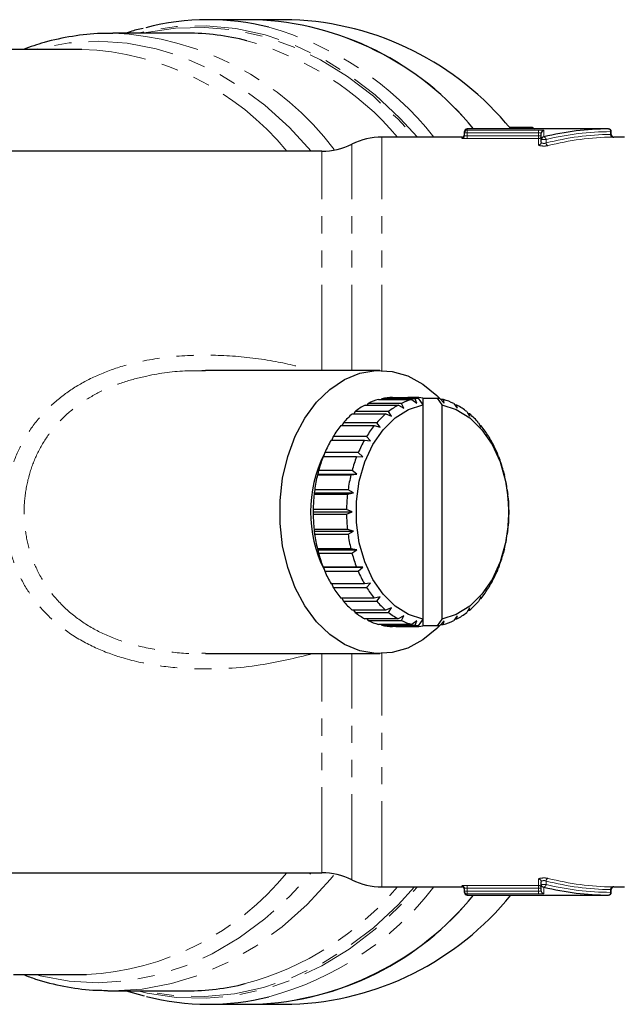
# Model space of a CAD drawing. Units: millimetres. Extents: x 79 to 331, y 5 to 294.
# Drawn here: x 231 to 275, y 13 to 86 of the extents above; entities that cross this region are included whole.
import ezdxf

# ---------------------------------------------------------------- set-up
doc = ezdxf.new("R2010")
doc.units = ezdxf.units.MM
doc.linetypes.add('PHANTOM', pattern=[12.7, 6.35, -1.27, 1.27, -1.27, 1.27, -1.27])

msp = doc.modelspace()

# ---------------------------------------------------------------- linework, layer by layer
at = {"color": 7, "linetype": 'Continuous', "lineweight": 25}
for p, q in [((248.452, 86.171), (245.007, 86.171)), ((251.21, 86.171), (248.452, 86.171)), ((243.421, 85.171), (237.938, 85.171)), ((235.64, 83.971), (230.402, 83.971)), ((269.019, 78.173), (267.332, 78.173)), ((269.019, 78.173), (269.196, 78.071)), ((263.79, 77.471), (257.878, 77.471)), ((263.99, 77.789), (263.99, 77.871)), ((263.99, 77.589), (263.99, 77.789)), ((274.666, 78.071), (264.19, 78.071)), ((269.683, 77.289), (269.683, 77.756)), ((274.866, 77.671), (274.866, 77.871)), ((275.854, 77.471), (275.065, 77.471)), ((269.683, 77.084), (269.683, 77.289)), ((253.417, 76.421), (222.378, 76.421)), ((244.792, 60.128), (244.525, 60.13)), ((257.727, 60.171), (244.792, 60.171)), ((256.85, 57.717), (256.761, 57.599)), ((259.325, 57.717), (256.85, 57.717)), ((257.627, 58.011), (260.102, 58.011)), ((257.867, 58.071), (257.812, 58.011)), ((260.342, 58.071), (257.867, 58.071)), ((258.669, 58.169), (260.083, 58.169)), ((259.491, 57.376), (259.325, 57.717)), ((259.495, 58.112), (260.555, 58.112)), ((260.106, 58.112), (260.083, 58.169)), ((260.327, 58.169), (260.083, 58.169)), ((260.102, 58.011), (260.468, 57.746)), ((260.327, 58.169), (260.303, 58.112)), ((260.468, 57.746), (260.342, 58.071)), ((260.555, 58.112), (260.909, 57.608)), ((260.909, 58.112), (260.909, 57.608)), ((260.909, 58.112), (261.97, 58.112)), ((261.97, 58.112), (262.323, 57.608)), ((262.189, 58.069), (262.481, 57.746)), ((262.429, 58.009), (262.243, 58.009)), ((262.481, 57.746), (262.429, 58.009)), ((263.206, 57.714), (263.458, 57.376)), ((255.68, 56.947), (258.155, 56.947)), ((255.891, 57.119), (255.785, 56.947)), ((258.366, 57.119), (255.891, 57.119)), ((256.621, 57.599), (259.096, 57.599)), ((258.155, 56.947), (258.575, 56.772)), ((258.575, 56.772), (258.366, 57.119)), ((259.096, 57.599), (259.491, 57.376)), ((260.909, 57.608), (260.909, 41.734)), ((262.323, 57.608), (262.323, 41.734)), ((263.435, 57.596), (263.294, 57.596)), ((263.458, 57.376), (263.435, 57.596)), ((264.164, 57.115), (264.374, 56.772)), ((264.375, 56.942), (264.27, 56.942)), ((264.374, 56.772), (264.375, 56.942)), ((255.021, 56.294), (254.909, 56.073)), ((257.496, 56.294), (255.021, 56.294)), ((257.748, 55.952), (257.496, 56.294)), ((265.034, 56.289), (265.202, 55.952)), ((254.834, 56.073), (257.309, 56.073)), ((257.309, 56.073), (257.748, 55.952)), ((265.221, 56.067), (265.145, 56.067)), ((265.202, 55.952), (265.221, 56.067)), ((254.108, 55.005), (256.583, 55.005)), ((254.265, 55.269), (254.159, 55.005)), ((256.74, 55.269), (254.265, 55.269)), ((256.583, 55.005), (257.033, 54.942)), ((257.033, 54.942), (256.74, 55.269)), ((265.79, 55.262), (265.916, 54.942)), ((265.946, 54.998), (265.894, 54.998)), ((265.916, 54.942), (265.946, 54.998)), ((253.646, 54.073), (253.555, 53.775)), ((256.121, 54.073), (253.646, 54.073)), ((256.453, 53.771), (256.121, 54.073)), ((266.407, 54.065), (266.496, 53.771)), ((253.524, 53.775), (255.999, 53.775)), ((255.999, 53.775), (256.453, 53.771)), ((266.496, 53.771), (266.529, 53.767)), ((253.184, 52.743), (253.127, 52.475)), ((255.658, 52.743), (253.184, 52.743)), ((256.026, 52.475), (255.658, 52.743)), ((266.869, 52.735), (266.923, 52.475)), ((253.127, 52.475), (253.1, 52.42)), ((253.1, 52.42), (255.575, 52.42)), ((253.127, 52.475), (256.026, 52.475)), ((255.575, 52.42), (256.026, 52.475)), ((266.923, 52.475), (266.952, 52.411)), ((252.891, 51.32), (252.865, 51.095)), ((255.366, 51.32), (252.891, 51.32)), ((255.764, 51.095), (255.366, 51.32)), ((267.16, 51.312), (267.185, 51.095)), ((252.865, 51.095), (252.849, 50.981)), ((252.849, 50.981), (255.324, 50.981)), ((252.865, 51.095), (255.764, 51.095)), ((255.324, 50.981), (255.764, 51.095)), ((267.185, 51.095), (267.202, 50.973)), ((252.778, 49.847), (252.777, 49.671)), ((252.777, 49.671), (255.676, 49.671)), ((252.777, 49.671), (252.778, 49.503)), ((255.253, 49.847), (252.778, 49.847)), ((255.676, 49.671), (255.253, 49.847)), ((255.253, 49.503), (255.676, 49.671)), ((267.272, 49.839), (267.273, 49.671)), ((267.273, 49.671), (267.272, 49.494)), ((252.778, 49.503), (255.253, 49.503)), ((255.323, 48.369), (252.848, 48.369)), ((252.848, 48.369), (252.865, 48.247)), ((252.865, 48.247), (255.764, 48.247)), ((252.865, 48.247), (252.89, 48.03)), ((255.764, 48.247), (255.323, 48.369)), ((255.365, 48.03), (255.764, 48.247)), ((267.185, 48.247), (267.159, 48.021)), ((267.201, 48.36), (267.185, 48.247)), ((252.89, 48.03), (255.365, 48.03)), ((255.573, 46.93), (253.098, 46.93)), ((253.098, 46.93), (253.127, 46.866)), ((253.127, 46.866), (256.026, 46.866)), ((253.127, 46.866), (253.181, 46.607)), ((256.026, 46.866), (255.573, 46.93)), ((255.656, 46.607), (256.026, 46.866)), ((266.923, 46.866), (266.866, 46.598)), ((266.95, 46.922), (266.923, 46.866)), ((253.181, 46.607), (255.656, 46.607)), ((255.996, 45.575), (253.521, 45.575)), ((253.521, 45.575), (253.554, 45.571)), ((253.554, 45.571), (256.453, 45.571)), ((253.554, 45.571), (253.643, 45.276)), ((253.643, 45.276), (256.118, 45.276)), ((256.453, 45.571), (255.996, 45.575)), ((256.118, 45.276), (256.453, 45.571)), ((266.496, 45.571), (266.404, 45.269)), ((266.495, 45.567), (266.526, 45.567)), ((266.526, 45.567), (266.496, 45.571)), ((256.579, 44.344), (254.104, 44.344)), ((254.156, 44.344), (254.261, 44.08)), ((254.261, 44.08), (256.735, 44.08)), ((257.033, 44.4), (256.579, 44.344)), ((256.735, 44.08), (257.033, 44.4)), ((265.916, 44.4), (265.785, 44.073)), ((265.891, 44.337), (265.942, 44.337)), ((265.942, 44.337), (265.916, 44.4)), ((257.304, 43.274), (254.829, 43.274)), ((254.906, 43.274), (255.016, 43.053)), ((257.748, 43.389), (257.304, 43.274)), ((257.491, 43.053), (257.748, 43.389)), ((265.202, 43.389), (265.029, 43.047)), ((265.141, 43.269), (265.216, 43.269)), ((265.216, 43.269), (265.202, 43.389)), ((255.016, 43.053), (257.491, 43.053)), ((258.15, 42.4), (255.675, 42.4)), ((255.78, 42.4), (255.886, 42.227)), ((258.575, 42.569), (258.15, 42.4)), ((258.361, 42.227), (258.575, 42.569)), ((264.374, 42.569), (264.159, 42.223)), ((264.266, 42.395), (264.37, 42.395)), ((264.37, 42.395), (264.374, 42.569)), ((255.886, 42.227), (258.361, 42.227)), ((259.09, 41.746), (256.615, 41.746)), ((256.756, 41.746), (256.844, 41.628)), ((256.844, 41.628), (259.319, 41.628)), ((259.491, 41.965), (259.09, 41.746)), ((259.319, 41.628), (259.491, 41.965)), ((260.909, 41.734), (260.555, 41.23)), ((260.909, 41.734), (260.909, 41.23)), ((262.323, 41.734), (261.97, 41.23)), ((263.458, 41.965), (263.2, 41.625)), ((263.289, 41.742), (263.429, 41.742)), ((263.429, 41.742), (263.458, 41.965)), ((260.096, 41.332), (257.621, 41.332)), ((257.807, 41.332), (257.861, 41.272)), ((257.861, 41.272), (260.336, 41.272)), ((260.077, 41.173), (258.663, 41.173)), ((258.906, 41.172), (260.32, 41.172)), ((260.555, 41.23), (259.495, 41.23)), ((260.077, 41.173), (260.101, 41.23)), ((260.468, 41.595), (260.096, 41.332)), ((260.298, 41.23), (260.32, 41.172)), ((260.336, 41.272), (260.468, 41.595)), ((261.97, 41.23), (260.909, 41.23)), ((262.481, 41.595), (262.183, 41.271)), ((262.238, 41.331), (262.423, 41.331)), ((262.423, 41.331), (262.481, 41.595)), ((244.533, 39.203), (244.788, 39.217)), ((244.791, 39.171), (257.727, 39.171)), ((222.378, 22.921), (253.417, 22.921)), ((269.683, 22.053), (269.683, 22.257)), ((269.683, 21.586), (269.683, 22.053)), ((257.878, 21.871), (263.79, 21.871)), ((263.99, 21.552), (263.99, 21.753)), ((263.99, 21.471), (263.99, 21.552)), ((264.19, 21.271), (274.666, 21.271)), ((274.866, 21.471), (274.866, 21.671)), ((275.065, 21.871), (275.854, 21.871)), ((230.582, 15.371), (235.64, 15.371)), ((235.64, 15.371), (235.996, 15.375)), ((237.938, 14.171), (243.421, 14.171)), ((238.92, 14.171), (240.247, 13.796)), ((245.007, 13.171), (248.452, 13.171)), ((248.452, 13.171), (251.21, 13.171))]:
    msp.add_line(p, q, dxfattribs=at)
at = {"color": 8, "linetype": 'PHANTOM', "lineweight": 18}
for p, q in [((257.878, 60.169), (257.878, 77.471)), ((263.79, 77.389), (263.79, 77.471)), ((264.19, 77.789), (263.99, 77.789)), ((264.19, 78.071), (264.19, 77.989)), ((264.19, 77.989), (269.483, 77.989)), ((264.19, 77.789), (264.19, 77.989)), ((269.483, 77.789), (264.19, 77.789)), ((264.19, 77.789), (264.19, 77.555)), ((264.19, 77.356), (264.19, 77.555)), ((264.19, 77.555), (269.483, 77.555)), ((269.483, 77.789), (269.483, 77.989)), ((269.483, 77.555), (269.483, 77.789)), ((269.683, 77.555), (269.483, 77.555)), ((269.483, 77.356), (269.483, 77.555)), ((269.883, 77.955), (269.883, 77.485)), ((274.819, 77.67), (274.819, 77.871)), ((274.866, 77.871), (274.819, 77.871)), ((255.647, 60.171), (255.647, 76.946)), ((269.483, 77.356), (264.19, 77.356)), ((269.483, 76.889), (269.483, 77.356)), ((270.036, 77.289), (269.683, 77.289)), ((270.036, 77.289), (270.036, 77.03)), ((253.417, 60.171), (253.417, 76.421)), ((253.417, 22.921), (253.417, 39.171)), ((255.647, 22.396), (255.647, 39.171)), ((257.878, 21.871), (257.878, 39.173)), ((263.79, 21.871), (263.79, 21.952)), ((264.19, 21.986), (269.483, 21.986)), ((264.19, 21.986), (264.19, 21.787)), ((269.483, 21.986), (269.483, 22.453)), ((269.483, 21.986), (269.483, 21.787)), ((270.036, 22.053), (269.683, 22.053)), ((270.036, 22.312), (270.036, 22.053)), ((264.19, 21.552), (263.99, 21.552)), ((269.483, 21.787), (264.19, 21.787)), ((264.19, 21.787), (264.19, 21.552)), ((264.19, 21.552), (269.483, 21.552)), ((264.19, 21.552), (264.19, 21.353)), ((264.19, 21.353), (264.19, 21.271)), ((269.483, 21.353), (264.19, 21.353)), ((269.483, 21.552), (269.483, 21.787)), ((269.683, 21.787), (269.483, 21.787)), ((269.483, 21.552), (269.483, 21.353)), ((269.883, 21.857), (269.883, 21.387)), ((274.819, 21.471), (274.819, 21.672)), ((274.866, 21.471), (274.819, 21.471))]:
    msp.add_line(p, q, dxfattribs=at)
at = {"color": 8, "linetype": 'PHANTOM', "lineweight": 18, "flags": 128}
for points in [[(260.498, 77.471), (259.209, 78.881), (257.376, 80.593), (255.445, 82.075), (253.432, 83.316), (251.35, 84.308), (249.216, 85.043), (247.045, 85.515), (244.853, 85.722), (242.657, 85.66), (240.473, 85.332), (239.778, 85.171)], [(240.21, 85.171), (240.396, 85.212), (242.573, 85.539), (244.762, 85.6), (246.946, 85.395), (249.109, 84.925), (251.236, 84.193), (253.311, 83.205), (255.318, 81.968), (257.242, 80.492), (259.069, 78.787), (260.277, 77.471)], [(252.639, 76.421), (251.019, 78.184), (249.205, 79.832), (247.295, 81.25), (245.306, 82.427), (243.251, 83.353), (241.147, 84.022), (239.01, 84.429), (236.856, 84.571), (234.701, 84.446), (232.562, 84.055), (232.233, 83.971)], [(232.233, 15.371), (232.562, 15.287), (234.701, 14.896), (236.856, 14.771), (239.01, 14.912), (241.147, 15.319), (243.251, 15.988), (245.306, 16.915), (247.295, 18.092), (249.205, 19.509), (251.019, 21.157), (252.639, 22.921)], [(237.938, 14.171), (240.113, 14.304), (242.284, 14.707), (244.422, 15.375), (246.51, 16.305), (248.533, 17.488), (250.475, 18.916), (252.323, 20.577), (254.06, 22.461), (254.367, 22.83)], [(239.778, 14.171), (240.473, 14.009), (242.657, 13.681), (244.853, 13.62), (247.045, 13.826), (249.216, 14.299), (251.35, 15.034), (253.432, 16.025), (255.445, 17.267), (257.376, 18.749), (259.209, 20.461), (260.498, 21.871)], [(260.277, 21.871), (259.069, 20.555), (257.242, 18.85), (255.318, 17.373), (253.311, 16.136), (251.236, 15.148), (249.109, 14.417), (246.946, 13.946), (244.762, 13.741), (242.573, 13.803), (240.396, 14.13), (240.21, 14.171)]]:
    msp.add_lwpolyline(points, dxfattribs=at)
at = {"color": 7, "linetype": 'Continuous', "lineweight": 25, "flags": 128}
for points in [[(262.182, 41.271), (261.945, 41.029), (260.91, 40.185), (259.793, 39.585), (258.622, 39.247), (257.428, 39.179), (256.242, 39.383), (255.094, 39.853), (254.015, 40.578), (253.031, 41.537), (252.17, 42.708), (251.452, 44.059), (250.896, 45.555), (250.518, 47.158), (250.326, 48.826), (250.326, 50.516), (250.518, 52.184), (250.896, 53.786), (251.452, 55.283), (252.17, 56.634), (253.031, 57.804), (254.015, 58.764), (255.094, 59.488), (256.242, 59.959), (257.428, 60.162), (258.622, 60.094), (259.793, 59.756), (260.91, 59.157), (261.945, 58.312), (262.182, 58.071)], [(260.909, 41.734), (259.847, 42.072), (258.851, 42.692), (257.957, 43.57), (257.198, 44.674), (256.603, 45.964), (256.194, 47.39), (255.985, 48.901), (255.985, 50.441), (256.194, 51.951), (256.603, 53.378), (257.198, 54.667), (257.957, 55.771), (258.851, 56.65), (259.847, 57.27), (260.909, 57.608)], [(262.323, 57.608), (263.385, 57.27), (264.381, 56.65), (265.275, 55.771), (266.034, 54.667), (266.629, 53.378), (267.038, 51.951), (267.247, 50.441), (267.247, 48.901), (267.038, 47.39), (266.629, 45.964), (266.034, 44.674), (265.275, 43.57), (264.381, 42.692), (263.385, 42.072), (262.323, 41.734)], [(237.567, 14.175), (237.926, 14.171), (237.938, 14.171)]]:
    msp.add_lwpolyline(points, dxfattribs=at)
at = {"color": 7, "linetype": 'Continuous', "lineweight": 25}
for centre, radius, start, end in [((245.006, 67.724), 18.445, 75.9076, 104.54666), ((247.661, 64.313), 21.872, 38.97749, 87.92776), ((247.611, 64.212), 21.975, 39.09883, 87.80642), ((250.339, 64.153), 22.035, 39.17009, 87.73516), ((243.401, 67.123), 18.048, 75.70068, 89.93664), ((257.878, 72.471), 5, 90, 116.49157), ((263.79, 77.671), 0.2, 270, 0), ((263.79, 77.589), 0.2, 269.91654, 359.91619), ((264.19, 77.871), 0.2, 90, 180), ((264.189, 77.789), 0.2, 89.91516, 179.91812), ((269.882, 77.755), 0.2, 89.88228, 179.88246), ((269.881, 77.287), 0.198, 89.40747, 179.39616), ((274.666, 77.871), 0.2, 0, 90), ((275.066, 77.671), 0.2, 180.05733, 270.83159), ((253.417, 81.421), 5, 270, 296.49157), ((258.89, 53.498), 4.686, 105.62626, 115.80235), ((258.791, 53.868), 4.303, 91.62577, 102.39749), ((261.364, 53.498), 4.686, 105.62626, 115.80235), ((260.204, 53.888), 4.283, 91.61087, 99.52649), ((260.2, 53.888), 4.283, 80.4738, 88.30531), ((261.277, 53.804), 4.368, 99.51455, 102.36553), ((261.247, 53.801), 4.37, 77.55297, 80.48487), ((261.159, 53.494), 4.69, 64.12186, 74.29241), ((259.916, 52.005), 6.508, 130.60073, 138.77438), ((259.237, 52.832), 5.438, 118.76019, 127.97465), ((262.391, 52.005), 6.508, 130.60073, 138.77438), ((261.712, 52.832), 5.438, 118.76019, 127.97465), ((260.81, 52.828), 5.443, 51.95667, 61.16551), ((260.13, 52.001), 6.514, 41.16491, 49.3337), ((260.903, 51.173), 7.8, 141.08553, 148.32986), ((263.379, 51.172), 7.802, 141.08606, 148.32862), ((259.138, 51.167), 7.811, 31.61833, 38.85441), ((262.081, 50.472), 9.171, 150.38241, 156.88471), ((264.556, 50.472), 9.171, 150.38241, 156.88471), ((257.959, 50.468), 9.182, 23.06787, 29.56425), ((262.229, 49.67), 9.642, 153.5645, 206.29503), ((263.252, 49.991), 10.438, 158.7456, 164.70984), ((265.73, 49.99), 10.441, 158.74688, 164.7093), ((256.793, 49.989), 10.443, 15.24452, 21.20743), ((264.192, 49.744), 11.41, 166.43892, 172.06003), ((266.667, 49.744), 11.41, 166.43892, 172.06003), ((255.842, 49.741), 11.426, 7.89993, 13.51358), ((264.719, 49.673), 11.942, 173.71243, 179.16505), ((267.194, 49.673), 11.942, 173.71243, 179.16505), ((255.324, 49.673), 11.948, 0.79366, 6.24346), ((264.725, 49.669), 11.947, 180.79378, 186.24409), ((267.196, 49.668), 11.944, 180.79312, 186.24475), ((255.335, 49.668), 11.938, 353.71114, 359.16559), ((264.199, 49.599), 11.417, 187.89806, 193.5162), ((266.678, 49.599), 11.421, 187.8986, 193.51491), ((255.862, 49.597), 11.406, 346.43764, 352.06057), ((263.259, 49.353), 10.445, 195.24517, 201.20678), ((265.734, 49.353), 10.445, 195.24517, 201.20678), ((256.792, 49.353), 10.444, 338.74816, 344.70877), ((262.091, 48.874), 9.182, 203.06787, 209.56425), ((264.566, 48.874), 9.182, 203.06787, 209.56425), ((257.965, 48.871), 9.176, 330.3842, 336.88291), ((260.911, 48.174), 7.809, 211.61725, 218.85548), ((263.385, 48.174), 7.809, 211.61725, 218.85548), ((259.145, 48.17), 7.803, 321.08678, 328.3286), ((259.921, 47.342), 6.516, 221.16589, 229.33272), ((262.396, 47.342), 6.516, 221.16589, 229.33272), ((260.135, 47.336), 6.508, 310.60025, 318.77422), ((259.24, 46.514), 5.443, 231.95667, 241.16551), ((258.891, 45.848), 4.69, 244.12182, 254.29208), ((261.715, 46.515), 5.444, 231.95764, 241.16508), ((261.366, 45.848), 4.69, 244.12182, 254.29208), ((261.16, 45.844), 4.687, 285.62687, 295.80174), ((260.813, 46.509), 5.438, 298.7602, 307.97517), ((258.791, 45.475), 4.305, 257.52023, 268.2899), ((260.204, 45.454), 4.283, 260.47383, 268.30513), ((260.2, 45.454), 4.283, 271.61114, 279.52623), ((261.277, 45.537), 4.367, 257.55189, 260.48595), ((261.248, 45.537), 4.368, 279.51455, 282.36553), ((253.417, 17.921), 5, 63.50843, 90), ((257.878, 26.871), 5, 243.50843, 270), ((247.58, 35.192), 22.039, 272.2689, 320.82585), ((247.689, 34.972), 21.815, 272.0034, 321.09135), ((250.417, 35.032), 21.876, 272.07621, 321.01854), ((263.79, 21.671), 0.2, 0, 90), ((264.19, 21.471), 0.2, 180, 270), ((274.666, 21.471), 0.2, 270, 0), ((275.066, 21.671), 0.2, 89.16613, 180.04689), ((243.402, 32.209), 18.039, 270.06077, 283.93856), ((245.006, 31.621), 18.448, 255.6263, 284.04584)]:
    msp.add_arc(centre, radius, start, end, dxfattribs=at)
at = {"color": 8, "linetype": 'PHANTOM', "lineweight": 18}
for centre, radius, start, end in [((243.106, 62.752), 23.739, 38.31913, 74.38201), ((237.037, 63.552), 21.637, 36.95064, 87.60404), ((234.941, 63.527), 20.456, 39.07408, 88.04075), ((241.812, 62.838), 22.598, 40.35584, 74.47902), ((269.483, 77.555), 0.2, 269.88203, 359.87949), ((269.824, 77.281), 0.212, 2.10356, 73.95755), ((274.639, 77.891), 0.181, 353.46433, 81.44496), ((275.001, 77.65), 0.183, 173.8527, 261.05327), ((269.485, 77.087), 0.198, 269.40124, 359.38549), ((270.249, 77.039), 0.214, 182.56638, 253.62777), ((234.898, 35.868), 20.523, 273.06882, 320.88574), ((263.79, 21.753), 0.2, 0.08381, 90.08346), ((269.485, 22.255), 0.198, 0.61451, 90.59876), ((269.483, 21.786), 0.2, 0.12051, 90.11797), ((269.881, 22.055), 0.198, 180.60384, 270.59253), ((269.824, 22.061), 0.212, 286.04245, 357.89644), ((270.249, 22.302), 0.214, 106.37223, 177.43362), ((241.831, 36.481), 22.568, 285.19626, 319.65555), ((243.462, 36.057), 23.13, 285.09118, 322.17091), ((264.189, 21.553), 0.2, 180.08188, 270.08484), ((269.882, 21.586), 0.2, 180.11754, 270.11772), ((274.639, 21.45), 0.181, 278.55504, 6.53567), ((275.001, 21.692), 0.183, 98.94673, 186.1473)]:
    msp.add_arc(centre, radius, start, end, dxfattribs=at)
at = {"color": 7, "linetype": 'Continuous', "lineweight": 25}
for start_param, end_param in [(0, 0.203548), (2.938044, 3.141593)]:
    msp.add_ellipse((274.666, 49.671), major_axis=(0, 28.4), ratio=0.83319, start_param=start_param, end_param=end_param, dxfattribs=at)
at = {"color": 8, "linetype": 'PHANTOM', "lineweight": 18}
for centre, major_axis, ratio, start_param, end_param in [((274.819, 49.671), (0, 28.2), 0.8391, 0, 0.203548), ((275.035, 49.671), (0, 28), 0.8391, 0.009183, 0.214411), ((275.188, 49.671), (0, 27.8), 0.845136, 0.009183, 0.214411), ((275.035, 49.671), (0, 28), 0.8391, 2.927181, 3.13241), ((274.819, 49.671), (0, 28.2), 0.8391, 2.938044, 3.141593), ((275.188, 49.671), (0, 27.8), 0.845136, 2.927181, 3.13241)]:
    msp.add_ellipse(centre, major_axis=major_axis, ratio=ratio, start_param=start_param, end_param=end_param, dxfattribs=at)
at = {"color": 7, "linetype": 'Continuous', "lineweight": 25}
for points, knots in [([(240.192, 85.525), (239.863, 85.456), (239.437, 85.367), (239.024, 85.207), (238.93, 85.171)], [0, 0, 0, 0, 0.7722725, 1, 1, 1, 1]), ([(237.942, 85.142), (237.65, 85.149), (236.648, 85.174), (234.941, 84.959), (233.013, 84.576), (231.82, 84.152), (231.31, 83.971)], [0, 0, 0, 0, 0.130302, 0.446912, 0.76354, 1, 1, 1, 1]), ([(274.973, 77.47), (274.976, 77.47), (275.009, 77.47), (275.028, 77.47), (275.046, 77.471)], [0, 0, 0, 0, 0.123889, 1, 1, 1, 1]), ([(275.044, 21.871), (275.043, 21.871), (275.034, 21.871), (275.001, 21.872), (274.973, 21.872)], [0, 0, 0, 0, 0.116695, 1, 1, 1, 1]), ([(231.331, 15.371), (231.622, 15.258), (232.597, 14.881), (234.308, 14.496), (236.094, 14.213), (237.174, 14.207), (237.541, 14.205)], [0, 0, 0, 0, 0.144854, 0.486062, 0.825601, 1, 1, 1, 1])]:
    msp.add_open_spline(points, degree=3, knots=knots, dxfattribs=at)
at = {"color": 8, "linetype": 'PHANTOM', "lineweight": 18}
for points, knots in [([(263.79, 77.389), (263.79, 77.381), (263.833, 77.373), (263.981, 77.36), (264.084, 77.356), (264.19, 77.356)], [0, 0, 0, 0, 0.5, 0.5, 1, 1, 1, 1]), ([(264.19, 77.555), (264.137, 77.555), (264.085, 77.559), (264.011, 77.572), (263.99, 77.581), (263.99, 77.589)], [0, 0, 0, 0, 0.5, 0.5, 1, 1, 1, 1]), ([(269.883, 77.955), (269.883, 77.965), (269.84, 77.973), (269.693, 77.985), (269.589, 77.989), (269.483, 77.989)], [0, 0, 0, 0, 0.5, 0.5, 1, 1, 1, 1]), ([(269.483, 77.789), (269.536, 77.789), (269.588, 77.786), (269.661, 77.774), (269.683, 77.765), (269.683, 77.756)], [0, 0, 0, 0, 0.5, 0.5, 1, 1, 1, 1]), ([(274.865, 77.671), (274.864, 77.671), (274.861, 77.671), (274.837, 77.67), (274.821, 77.67), (274.819, 77.67)], [0, 0, 0, 0, 0.450985, 0.932812, 1, 1, 1, 1]), ([(275.046, 77.471), (275.046, 77.471), (275.066, 77.471), (275.065, 77.471), (275.065, 77.471)], [0, 0, 0, 0, 0.012326, 1, 1, 1, 1]), ([(269.483, 76.889), (269.483, 76.872), (269.508, 76.855), (269.6, 76.826), (269.668, 76.815), (269.821, 76.802), (269.907, 76.801), (270.065, 76.811), (270.137, 76.821), (270.189, 76.834)], [0, 0, 0, 0, 0.25, 0.25, 0.5, 0.5, 0.75, 0.75, 1, 1, 1, 1]), ([(270.036, 77.03), (270.01, 77.016), (269.974, 77.006), (269.893, 76.996), (269.849, 76.998), (269.771, 77.011), (269.738, 77.023), (269.695, 77.052), (269.683, 77.068), (269.683, 77.084)], [0, 0, 0, 0, 0.25, 0.25, 0.5, 0.5, 0.75, 0.75, 1, 1, 1, 1]), ([(252.765, 39.171), (251.47, 38.854), (248.624, 38.159), (244.756, 37.954), (241.344, 38.217), (238.848, 38.742), (236.607, 39.565), (234.704, 40.627), (233.02, 42.012), (231.717, 43.606), (230.771, 45.363), (230.19, 47.137), (229.92, 48.989), (229.959, 50.821), (230.304, 52.638), (230.944, 54.354), (231.877, 55.947), (233.072, 57.356), (234.514, 58.565), (236.179, 59.56), (238.042, 60.333), (240.413, 60.972), (243.285, 61.334), (246.633, 61.297), (249.844, 60.93), (251.888, 60.408), (252.818, 60.171)], [0, 0, 0, 0, 0.068131, 0.149758, 0.195538, 0.242182, 0.279619, 0.317976, 0.354546, 0.392454, 0.424255, 0.457121, 0.487666, 0.519211, 0.549899, 0.581584, 0.612807, 0.644977, 0.677212, 0.710263, 0.745215, 0.780838, 0.835807, 0.892115, 0.950885, 1, 1, 1, 1]), ([(244.525, 60.13), (244.174, 60.137), (242.812, 60.165), (240.828, 59.877), (238.639, 59.305), (236.962, 58.613), (235.447, 57.71), (234.161, 56.63), (233.082, 55.348), (232.256, 53.924), (231.681, 52.363), (231.375, 50.742), (231.337, 49.074), (231.568, 47.422), (232.082, 45.803), (232.906, 44.235), (234.075, 42.776), (235.571, 41.526), (237.31, 40.553), (239.333, 39.803), (241.624, 39.356), (243.424, 39.131), (244.393, 39.194), (244.533, 39.203)], [0, 0, 0, 0, 0.027907, 0.108061, 0.156935, 0.206718, 0.251367, 0.297152, 0.340493, 0.385131, 0.428054, 0.472295, 0.51513, 0.559275, 0.603618, 0.649416, 0.699989, 0.752574, 0.804552, 0.858037, 0.92273, 0.988867, 1, 1, 1, 1]), ([(264.19, 21.986), (264.084, 21.986), (263.981, 21.982), (263.833, 21.969), (263.79, 21.96), (263.79, 21.952)], [0, 0, 0, 0, 0.5, 0.5, 1, 1, 1, 1]), ([(270.189, 22.507), (270.137, 22.521), (270.065, 22.531), (269.907, 22.54), (269.82, 22.539), (269.668, 22.527), (269.6, 22.515), (269.508, 22.487), (269.483, 22.47), (269.483, 22.453)], [0, 0, 0, 0, 0.25, 0.25, 0.5, 0.5, 0.75, 0.75, 1, 1, 1, 1]), ([(269.683, 22.257), (269.683, 22.274), (269.694, 22.29), (269.738, 22.319), (269.771, 22.331), (269.848, 22.344), (269.893, 22.345), (269.974, 22.336), (270.01, 22.325), (270.036, 22.312)], [0, 0, 0, 0, 0.25, 0.25, 0.5, 0.5, 0.75, 0.75, 1, 1, 1, 1]), ([(263.99, 21.753), (263.99, 21.761), (264.011, 21.77), (264.085, 21.783), (264.137, 21.787), (264.19, 21.787)], [0, 0, 0, 0, 0.5, 0.5, 1, 1, 1, 1]), ([(269.683, 21.586), (269.683, 21.576), (269.662, 21.568), (269.588, 21.556), (269.536, 21.552), (269.483, 21.552)], [0, 0, 0, 0, 0.5, 0.5, 1, 1, 1, 1]), ([(269.483, 21.353), (269.589, 21.353), (269.693, 21.356), (269.84, 21.368), (269.883, 21.377), (269.883, 21.387)], [0, 0, 0, 0, 0.5, 0.5, 1, 1, 1, 1]), ([(274.865, 21.671), (274.866, 21.671), (274.869, 21.671), (274.856, 21.671), (274.832, 21.672), (274.819, 21.672)], [0, 0, 0, 0, 0.031915, 0.515945, 1, 1, 1, 1]), ([(275.065, 21.871), (275.065, 21.871), (275.072, 21.871), (275.057, 21.871), (275.044, 21.871)], [0, 0, 0, 0, 0.075091, 1, 1, 1, 1])]:
    msp.add_open_spline(points, degree=3, knots=knots, dxfattribs=at)

doc.saveas('drawing.dxf')
